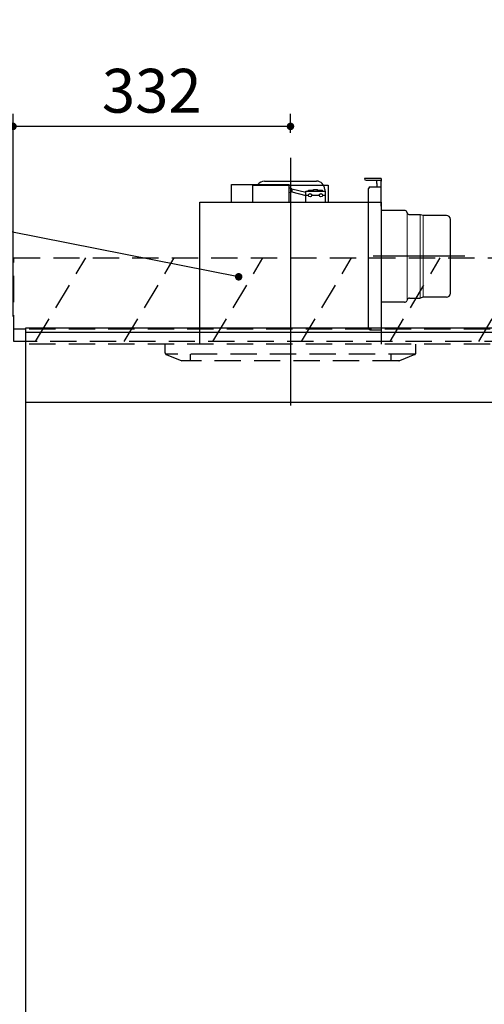
# Model space of a CAD drawing. Units: millimetres. Extents: x 210 to 6060, y -676 to 4222.
# Drawn here: x 1158 to 1714, y 1869 to 3048 of the extents above; entities that cross this region are included whole.
import ezdxf

# ---------------------------------------------------------------- set-up
doc = ezdxf.new("R2010")
doc.units = ezdxf.units.MM
doc.header["$LTSCALE"] = 3.75
doc.linetypes.add('HIDDEN', pattern=[12.6, 8.4, -4.2])
doc.linetypes.add('PHANTOM', pattern=[58, 30, -9, 2.5, -5, 2.5, -9])
for name, color, linetype, lineweight in [('1', 7, 'Continuous', 9), ('10', 3, 'Continuous', 9), ('7', 4, 'Continuous', 9)]:
    doc.layers.add(name, color=color, linetype=linetype, lineweight=lineweight)
doc.layers.add('2', color=136, linetype='Continuous', lineweight=9, true_color=0x008080)
doc.layers.add('3', color=216, linetype='Continuous', lineweight=9, true_color=0x800080)
doc.styles.get("Standard").update_dxf_attribs({"font": 'txt', "bigfont": 'bigfont'})
doc.styles.add('ＭＳ ゴシック', font='txt')
doc.dimstyles.get("Standard").update_dxf_attribs({"dimtxt": 0.18, "dimasz": 0.18, "dimexe": 0.18, "dimexo": 0.0625, "dimgap": 0.09, "dimtad": 0, "dimtih": 1, "dimtoh": 1, "dimdec": 4, "dimzin": 0, "dimdsep": 46, "dimtxsty": 'Standard', "dimcen": 0.09, "dimadec": 0, "dimazin": 0, "dimtfac": 1, "dimtdec": 4, "dimtofl": 0, "dimtmove": 0, "dimatfit": 3, "dimfxl": 1, "dimtolj": 1, "dimtzin": 0, "dimarcsym": 0})

# ---------------------------------------------------------------- blocks, each defined once
blk = doc.blocks.new('_DOT')
at = {"color": 0}
blk.add_line((-0.5, 0), (-1, 0), dxfattribs=at)
at = {"color": 0, "const_width": 0.5}
blk.add_lwpolyline([(-0.25, 0, 1), (0.25, 0, 1)], format="xyb", close=True, dxfattribs=at)
blk = doc.blocks.new('Dim2')
at = {"layer": '3', "color": 216, "linetype": 'Continuous', "lineweight": 30, "true_color": 0x800080}
for p, q in [((1150, 2692.5), (1150, 2935)), ((1482, 2912.409976), (1482, 2935)), ((1482, 2920), (1150, 2920))]:
    blk.add_line(p, q, dxfattribs=at)
at = {"layer": '3', "color": 216, "linetype": 'Continuous', "lineweight": 30, "true_color": 0x800080, "xscale": 9, "yscale": 9, "zscale": 9}
for p, rotation in [((1150, 2920), 179.9999999999998), ((1482, 2920), 359.9999999999997)]:
    blk.add_blockref('_DOT', p, dxfattribs=dict(at, rotation=rotation))
at = {"layer": '3', "color": 216, "linetype": 'Continuous', "lineweight": 9, "true_color": 0x800080, "insert": (1316, 2920), "char_height": 52.5, "width": 675, "attachment_point": 8, "style": 'ＭＳ ゴシック'}
blk.add_mtext('332', dxfattribs=at)
blk = doc.blocks.new('G4')
at = {"layer": '10', "color": 3, "linetype": 'HIDDEN', "lineweight": 30}
for p, q in [((1495.2, 2662.5), (1555.2, 2762.5)), ((1601.2, 2662.5), (1661.2, 2762.5)), ((1707.3, 2662.5), (1767.3, 2762.5)), ((1813.4, 2662.5), (1873.4, 2762.5)), ((1919.4, 2662.5), (1979.4, 2762.5)), ((2025.5, 2662.5), (2085.5, 2762.5)), ((2131.6, 2662.5), (2191.6, 2762.5)), ((2237.6, 2662.5), (2297.6, 2762.5))]:
    blk.add_line(p, q, dxfattribs=at)
blk = doc.blocks.new('G5')
at = {"layer": '10', "color": 3, "linetype": 'HIDDEN', "lineweight": 30}
for p, q in [((1151, 2662.5), (1151, 2762.5)), ((1151, 2762.5), (2360, 2762.5)), ((2360, 2662.5), (1151, 2662.5))]:
    blk.add_line(p, q, dxfattribs=at)
blk = doc.blocks.new('G6')
at = {"layer": '10', "color": 3, "linetype": 'HIDDEN', "lineweight": 30}
for p, q in [((1177, 2662.5), (1237, 2762.5)), ((1283, 2662.5), (1343, 2762.5)), ((1389.1, 2662.5), (1449.1, 2762.5))]:
    blk.add_line(p, q, dxfattribs=at)
blk = doc.blocks.new('G7')
at = {"layer": '10', "color": 3, "linetype": 'HIDDEN', "lineweight": 30}
for p, q in [((1495.2, 2662.5), (1555.2, 2762.5)), ((1601.2, 2662.5), (1661.2, 2762.5)), ((1707.3, 2662.5), (1767.3, 2762.5)), ((1813.4, 2662.5), (1873.4, 2762.5)), ((1919.4, 2662.5), (1979.4, 2762.5)), ((2025.5, 2662.5), (2085.5, 2762.5)), ((2131.6, 2662.5), (2191.6, 2762.5)), ((2237.6, 2662.5), (2297.6, 2762.5))]:
    blk.add_line(p, q, dxfattribs=at)
blk = doc.blocks.new('G8')
at = {"layer": '10', "color": 3, "linetype": 'HIDDEN', "lineweight": 30}
for p, q in [((1151, 2662.5), (1151, 2762.5)), ((1151, 2762.5), (2360, 2762.5)), ((2360, 2662.5), (1151, 2662.5))]:
    blk.add_line(p, q, dxfattribs=at)
blk = doc.blocks.new('G9')
at = {"layer": '10', "color": 3, "linetype": 'HIDDEN', "lineweight": 30}
for p, q in [((1177, 2662.5), (1237, 2762.5)), ((1283, 2662.5), (1343, 2762.5)), ((1389.1, 2662.5), (1449.1, 2762.5))]:
    blk.add_line(p, q, dxfattribs=at)
blk = doc.blocks.new('Dim31')
at = {"layer": '1', "color": 7, "linetype": 'Continuous', "lineweight": 30}
for p, q in [((3250, 2697.2), (3250, 2985)), ((3254, 2693.5), (3254, 2985)), ((3254, 2970), (2820, 2970))]:
    blk.add_line(p, q, dxfattribs=at)
at = {"layer": '1', "color": 7, "linetype": 'Continuous', "lineweight": 30, "xscale": 9, "yscale": 9, "zscale": 9}
for p, rotation in [((3254, 2970), 359.9999999999997), ((3250, 2970), 179.9999999999998)]:
    blk.add_blockref('_DOT', p, dxfattribs=dict(at, rotation=rotation))
at = {"layer": '1', "color": 7, "linetype": 'Continuous', "lineweight": 9, "insert": (3240, 2970), "char_height": 52.5, "width": 2608.55, "attachment_point": 9, "style": 'ＭＳ ゴシック'}
blk.add_mtext('4(幕板チリ寸法）', dxfattribs=at)
blk = doc.blocks.new('G17')
at = {"layer": '3', "color": 216, "linetype": 'PHANTOM', "lineweight": 30, "true_color": 0x800080}
blk.add_line((1482, 2882.2), (1482, 2586), dxfattribs=at)
at = {"layer": '3', "color": 216, "linetype": 'HIDDEN', "lineweight": 30, "true_color": 0x800080}
for p, q in [((1332, 2648.9), (1332, 2659.5)), ((1632, 2648.9), (1632, 2659.5)), ((1630.7, 2647.5), (1332.5, 2647.5)), ((1333.3, 2647), (1352, 2639.5)), ((1362, 2647.5), (1362, 2639.5)), ((1602, 2647.5), (1602, 2639.5)), ((1630.7, 2647), (1612.4, 2639.6)), ((1611.6, 2639.5), (1352, 2639.5))]:
    blk.add_line(p, q, dxfattribs=at)
for centre, start, end in [((1334, 2648.9), 180, 248.1986), ((1630, 2648.9), 291.8014, 0), ((1611.6, 2641.5), 270, 291.8014), ((1611.6, 2641.5), 270, 291.8014)]:
    blk.add_arc(centre, 2, start, end, dxfattribs=at)
blk = doc.blocks.new('G19')
at = {"layer": '3', "color": 216, "linetype": 'Continuous', "lineweight": 30, "true_color": 0x800080}
for p, q in [((1482, 2879.5), (1482, 2609.5)), ((1451, 2854.5), (1513, 2854.5)), ((1590.5, 2857.5), (1570.5, 2857.5)), ((1572.5, 2855.5), (1590.5, 2855.5)), ((1585.5, 2851.5), (1585.5, 2855.5)), ((1590.5, 2857.5), (1590.5, 2854.5)), ((1590.5, 2824.5), (1590.5, 2854.5)), ((1411.5, 2829.5), (1411.5, 2850.5)), ((1411.5, 2850.5), (1480.5, 2850.5)), ((1437, 2829.5), (1437, 2849.5)), ((1437, 2849.5), (1527, 2849.5)), ((1480.5, 2829.5), (1480.5, 2850.5)), ((1483.8, 2845.4), (1480.5, 2846.5)), ((1483.8, 2841.7), (1480.5, 2840.5)), ((1483.8, 2845.4), (1500.5, 2841.4)), ((1483.8, 2845.4), (1483.8, 2841.7)), ((1483.8, 2841.7), (1500.5, 2837.4)), ((1500.5, 2842.5), (1523.5, 2842.5)), ((1500.5, 2829.5), (1500.5, 2842.5)), ((1503.5, 2843.5), (1509.5, 2843.5)), ((1503.5, 2842.5), (1503.5, 2843.5)), ((1509.5, 2842.5), (1509.5, 2844.5)), ((1509.5, 2844.5), (1514.5, 2844.5)), ((1514.5, 2842.5), (1514.5, 2844.5)), ((1514.5, 2843.5), (1520.5, 2843.5)), ((1520.5, 2842.5), (1520.5, 2843.5)), ((1523, 2844.5), (1523, 2842.5)), ((1523.5, 2842.5), (1523.5, 2829.5)), ((1527, 2849.5), (1527, 2829.5)), ((1575.5, 2678.5), (1575.5, 2845.5)), ((1577.5, 2847.5), (1590.5, 2847.5)), ((1585.5, 2851.5), (1585.5, 2847.5)), ((1373.5, 2659.5), (1373.5, 2829.5)), ((1373.5, 2829.5), (1590.5, 2829.5)), ((1500.5, 2837.5), (1503.5, 2837.5)), ((1507.5, 2837.5), (1516.5, 2837.5)), ((1520.5, 2837.5), (1523.5, 2837.5)), ((1590.5, 2829.5), (1590.5, 2659.5)), ((1618.5, 2819.5), (1590.5, 2819.5)), ((1621.7, 2816.4), (1621.3, 2817.6)), ((1624.5, 2814.5), (1637, 2814.5)), ((1637.7, 2814.3), (1637, 2814.5)), ((1640.9, 2813.5), (1637.7, 2814.3)), ((1668.5, 2813.5), (1640.9, 2813.5)), ((1673.5, 2720.5), (1673.5, 2808.5)), ((1690.6, 2764.5), (1581, 2764.5)), ((1621.7, 2712.6), (1621.3, 2711.4)), ((1624.5, 2714.5), (1637, 2714.5)), ((1640.9, 2715.5), (1637, 2714.5)), ((1668.5, 2715.5), (1640.9, 2715.5)), ((1618.5, 2709.5), (1590.5, 2709.5)), ((1577.5, 2676.5), (1590.5, 2676.5))]:
    blk.add_line(p, q, dxfattribs=at)
at = {"layer": '3', "color": 216, "linetype": 'Continuous', "lineweight": 9, "true_color": 0x800080}
for p, q in [((1621.7, 2816.4), (1621.7, 2712.6)), ((1637, 2714.5), (1637, 2814.5)), ((1640.9, 2813.5), (1640.9, 2715.5))]:
    blk.add_line(p, q, dxfattribs=at)
at = {"layer": '3', "color": 216, "linetype": 'Continuous', "lineweight": 30, "true_color": 0x800080}
for centre in [(1505.5, 2837.5), (1518.5, 2837.5)]:
    blk.add_circle(centre, 2, dxfattribs=at)
for centre, radius, start, end in [((1451, 2844.5), 10, 90, 143.1301), ((1513, 2844.5), 10, 0, 90), ((1572.5, 2857.5), 2, 180, 270), ((1577.5, 2845.5), 2, 90, 180), ((1618.5, 2816.5), 3, 21.7301, 90), ((1624.5, 2817.5), 3, 201.7301, 270), ((1668.5, 2808.5), 5, 0, 90), ((1618.5, 2712.5), 3, 270, 338.2699), ((1624.5, 2711.5), 3, 90, 158.2699), ((1668.5, 2720.5), 5, 270, 0), ((1577.5, 2678.5), 2, 180, 270)]:
    blk.add_arc(centre, radius, start, end, dxfattribs=at)

msp = doc.modelspace()

# ---------------------------------------------------------------- linework, layer by layer
at = {"layer": '1', "color": 7, "linetype": 'Continuous', "lineweight": 30}
for p, q in [((1165, 2677.5), (1150, 2677.5)), ((1165, 2678.5), (1165, 777.5)), ((2335, 2589.5), (1165, 2589.5))]:
    msp.add_line(p, q, dxfattribs=at)
at = {"layer": '1', "color": 7, "linetype": 'HIDDEN', "lineweight": 30}
for p, q in [((2335, 2677.5), (1165, 2677.5)), ((2335, 2659.5), (1165, 2659.5))]:
    msp.add_line(p, q, dxfattribs=at)
at = {"layer": '2', "color": 136, "linetype": 'Continuous', "lineweight": 30, "true_color": 0x008080}
msp.add_lwpolyline([(1420, 2740), (739.433, 2874.196)], dxfattribs=at)
at = {"layer": '7', "color": 4, "linetype": 'Continuous', "lineweight": 30}
for p, q in [((2335, 2678.5), (1165, 2678.5)), ((2335, 2673.5), (1165, 2673.5))]:
    msp.add_line(p, q, dxfattribs=at)

# ---------------------------------------------------------------- block references
for name in ['G17', 'G19', 'G5', 'G8', 'G6', 'G9', 'G4', 'G7']:
    msp.add_blockref(name, (0, 0))
at = {"layer": '2', "color": 136, "linetype": 'Continuous', "lineweight": 30, "true_color": 0x008080, "xscale": 9, "yscale": 9, "zscale": 9, "rotation": 348.8453402610713}
msp.add_blockref('_DOT', (1420, 2740), dxfattribs=at)

# ---------------------------------------------------------------- dimensions: what is measured, and where the dimension line sits
at = {"layer": '1', "color": 7, "linetype": 'Continuous', "lineweight": 30}
dim = msp.add_linear_dim(base=(3250, 2970), p1=(3254, 2678.5), p2=(3250, 2682.229), angle=180, dimstyle='Standard', override={"dimscale": 1, "dimtxt": 52.5, "dimasz": 9, "dimexe": 15, "dimexo": 15, "dimgap": 0, "dimtad": 1, "dimtih": 0, "dimtoh": 0, "dimdec": 2, "dimzin": 8, "dimtxsty": 'ＭＳ ゴシック', "dimblk1": 'DOT', "dimblk2": 'DOT', "dimsah": 1, "dimse1": 0, "dimse2": 0, "dimtix": 0, "dimtofl": 1, "dimtmove": 1, "dimatfit": 2, "dimtzin": 8}, dxfattribs=at)
dim.commit()
dim.dimension.update_dxf_attribs({"geometry": 'Dim31', "text_midpoint": (3030, 2970), "dimtype": 160})
at = {"layer": '3', "color": 216, "linetype": 'Continuous', "lineweight": 30, "true_color": 0x800080}
dim = msp.add_linear_dim(base=(1150, 2920), p1=(1482, 2897.41), p2=(1150, 2677.5), angle=180, dimstyle='Standard', override={"dimscale": 1, "dimtxt": 52.5, "dimasz": 9, "dimexe": 15, "dimexo": 15, "dimgap": 0, "dimtad": 1, "dimtih": 0, "dimtoh": 0, "dimdec": 2, "dimzin": 8, "dimtxsty": 'ＭＳ ゴシック', "dimblk1": 'DOT', "dimblk2": 'DOT', "dimsah": 1, "dimse1": 0, "dimse2": 0, "dimtix": 0, "dimtofl": 1, "dimtmove": 1, "dimatfit": 2, "dimtzin": 8}, dxfattribs=at)
dim.commit()
dim.dimension.update_dxf_attribs({"geometry": 'Dim2', "text_midpoint": (1316, 2920), "dimtype": 160, "text_rotation": 360})

doc.saveas('drawing.dxf')
